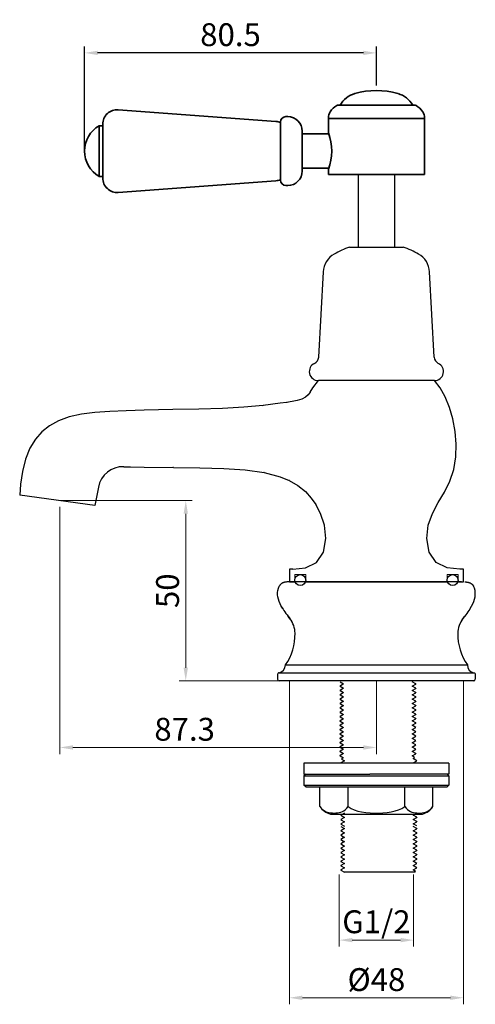
# Model space of a CAD drawing. Units: inches. Extents: x 18935 to 19208, y -5902 to -5631.
# Drawn here: x 19083 to 19208, y -5902 to -5631 of the extents above; entities that cross this region are included whole.
import ezdxf

# ---------------------------------------------------------------- set-up
doc = ezdxf.new("R2010")
doc.units = ezdxf.units.IN
doc.header["$LTSCALE"] = 1.21
doc.header["$MEASUREMENT"] = 0
doc.header["$PDMODE"] = 3
doc.header["$PDSIZE"] = 0.3125
doc.linetypes.add('PHANTOM2', pattern=[31.75, 15.875, -3.175, 3.175, -3.175, 3.175, -3.175])
doc.layers.get('0').update_dxf_attribs({"linetype": 'CONTINUOUS'})
doc.layers.get('Defpoints').update_dxf_attribs({"linetype": 'CONTINUOUS', "lineweight": 50})
doc.layers.add('02___PRT_ALL_AXES', color=7, linetype='CONTINUOUS')
for name, color, linetype, lineweight in [('尺寸线', 1, 'CONTINUOUS', 20), ('标注', 4, 'CONTINUOUS', 13), ('粗实线', 7, 'CONTINUOUS', 35), ('虚线', 2, 'PHANTOM2', 13)]:
    doc.layers.add(name, color=color, linetype=linetype, lineweight=lineweight)
doc.styles.get("Standard").update_dxf_attribs({"font": 'ARIAL.TTF'})
doc.dimstyles.new('2', dxfattribs={"dimscale": 1.8, "dimtxt": 3.5, "dimasz": 2, "dimexe": 1, "dimexo": 0, "dimgap": 1, "dimtad": 1, "dimdec": 1, "dimdsep": 46, "dimtxsty": 'Standard', "dimcen": 0, "dimclrt": 7, "dimadec": 1, "dimazin": 2, "dimtfac": 1, "dimtdec": 1, "dimtofl": 0, "dimtmove": 0, "dimatfit": 3, "dimfxl": 0, "dimtolj": 1, "dimtzin": 0, "dimlwd": -1, "dimlwe": -1, "dimarcsym": 0})

# ---------------------------------------------------------------- blocks, each defined once
blk = doc.blocks.new('*D17')
at = {"layer": 'Defpoints', "color": 0}
for p in [(19093.72, -5763.29), (19128.41, -5812.97), (19154.16, -5812.97)]:
    blk.add_point(p, dxfattribs=at)
at = {"layer": '标注', "color": 0}
for p, q in [((19093.72, -5763.29), (19130.21, -5763.29)), ((19128.41, -5766.89), (19128.41, -5809.37)), ((19154.16, -5812.97), (19126.61, -5812.97))]:
    blk.add_line(p, q, dxfattribs=at)
for points in [[(19127.81, -5766.89), (19129.01, -5766.89), (19128.41, -5763.29)], [(19127.81, -5809.37), (19129.01, -5809.37), (19128.41, -5812.97)]]:
    blk.add_solid(points, dxfattribs=at)
at = {"layer": '标注', "color": 7, "insert": (19123.39, -5788.13), "char_height": 6.3, "attachment_point": 5, "rotation": 90}
blk.add_mtext('\\A1;50', dxfattribs=at)
blk = doc.blocks.new('*D19')
at = {"layer": 'Defpoints', "color": 0}
for p in [(19093.72, -5764.96), (19180.97, -5812.97), (19093.72, -5831.35)]:
    blk.add_point(p, dxfattribs=at)
at = {"layer": '标注', "color": 0}
for p, q in [((19093.72, -5764.96), (19093.72, -5833.15)), ((19180.97, -5812.97), (19180.97, -5833.15)), ((19177.37, -5831.35), (19097.32, -5831.35))]:
    blk.add_line(p, q, dxfattribs=at)
for points in [[(19097.32, -5830.75), (19097.32, -5831.95), (19093.72, -5831.35)], [(19177.37, -5830.75), (19177.37, -5831.95), (19180.97, -5831.35)]]:
    blk.add_solid(points, dxfattribs=at)
at = {"layer": '标注', "color": 7, "insert": (19128.1, -5826.33), "char_height": 6.3, "attachment_point": 5}
blk.add_mtext('\\A1;87.3', dxfattribs=at)
blk = doc.blocks.new('*D20')
at = {"layer": 'Defpoints', "color": 0}
for p in [(19170.72, -5866.36), (19191.22, -5866.36), (19191.22, -5884.47)]:
    blk.add_point(p, dxfattribs=at)
at = {"layer": '标注', "color": 0}
for p, q in [((19170.72, -5866.36), (19170.72, -5886.27)), ((19191.22, -5866.36), (19191.22, -5886.27)), ((19174.32, -5884.47), (19187.62, -5884.47))]:
    blk.add_line(p, q, dxfattribs=at)
for points in [[(19174.32, -5883.87), (19174.32, -5885.07), (19170.72, -5884.47)], [(19187.62, -5883.87), (19187.62, -5885.07), (19191.22, -5884.47)]]:
    blk.add_solid(points, dxfattribs=at)
at = {"layer": '标注', "color": 7, "insert": (19180.97, -5879.41), "char_height": 6.3, "attachment_point": 5}
blk.add_mtext('\\A1;G1/2', dxfattribs=at)
blk = doc.blocks.new('*D21')
at = {"layer": 'Defpoints', "color": 0}
for p in [(19156.97, -5812.97), (19204.97, -5812.97), (19204.97, -5900.37)]:
    blk.add_point(p, dxfattribs=at)
at = {"layer": '标注', "color": 0}
for p, q in [((19156.97, -5812.97), (19156.97, -5902.17)), ((19204.97, -5812.97), (19204.97, -5902.17)), ((19160.57, -5900.37), (19201.37, -5900.37))]:
    blk.add_line(p, q, dxfattribs=at)
for points in [[(19160.57, -5899.77), (19160.57, -5900.97), (19156.97, -5900.37)], [(19201.37, -5899.77), (19201.37, -5900.97), (19204.97, -5900.37)]]:
    blk.add_solid(points, dxfattribs=at)
at = {"layer": '标注', "color": 7, "insert": (19180.97, -5895.36), "char_height": 6.3, "attachment_point": 5}
blk.add_mtext('\\A1;%%C48', dxfattribs=at)
blk = doc.blocks.new('*D81')
at = {"color": 0}
for p, q in [((19100.52, -5666.89), (19100.52, -5638.01)), ((19180.97, -5648.82), (19180.97, -5638.01)), ((19177.37, -5639.81), (19104.12, -5639.81))]:
    blk.add_line(p, q, dxfattribs=at)
for points in [[(19104.12, -5639.21), (19104.12, -5640.41), (19100.52, -5639.81)], [(19177.37, -5639.21), (19177.37, -5640.41), (19180.97, -5639.81)]]:
    blk.add_solid(points, dxfattribs=at)
at = {"layer": 'Defpoints', "color": 0}
for p in [(19100.52, -5639.81), (19180.97, -5648.82), (19100.52, -5666.89)]:
    blk.add_point(p, dxfattribs=at)
at = {"color": 7, "insert": (19140.75, -5634.79), "char_height": 6.3, "attachment_point": 5}
blk.add_mtext('\\A1;{\\fArial|b0|i0|c0|p34;80.5}', dxfattribs=at)

msp = doc.modelspace()

# ---------------------------------------------------------------- linework, layer by layer
at = {"color": 0}
msp.add_line((19191.23, -5654.19), (19191.46, -5654.19), dxfattribs=at)
at = {"color": 0, "lineweight": 0}
msp.add_line((19192.57, -5657.89), (19194.22, -5657.89), dxfattribs=at)
at = {"color": 7, "linetype": 'Continuous'}
for p, q in [((19175.97, -5673.39), (19175.97, -5693.39)), ((19185.97, -5673.39), (19185.97, -5693.39)), ((19173.56, -5693.39), (19188.39, -5693.39)), ((19166.32, -5700.17), (19165.05, -5723.73)), ((19196.9, -5723.73), (19195.63, -5700.17)), ((19196.97, -5730.19), (19164.97, -5730.19)), ((19082.87, -5758.7), (19082.63, -5761.81)), ((19104.33, -5759.56), (19103.34, -5764.58)), ((19103.34, -5764.58), (19082.63, -5761.81)), ((19156.97, -5782.19), (19156.97, -5785.69)), ((19157.38, -5782.19), (19157.22, -5782.19)), ((19157.55, -5782.19), (19157.38, -5782.19)), ((19157.69, -5782.19), (19157.55, -5782.19)), ((19157.83, -5782.18), (19157.69, -5782.19)), ((19157.96, -5782.18), (19157.83, -5782.18)), ((19204.97, -5785.69), (19204.97, -5782.19)), ((19180.97, -5785.69), (19156.6, -5785.69)), ((19156.97, -5785.69), (19158.56, -5785.69)), ((19161.39, -5785.69), (19200.56, -5785.69)), ((19203.39, -5785.69), (19204.97, -5785.69)), ((19154.44, -5786.51), (19154.39, -5786.58)), ((19154.44, -5786.51), (19154.39, -5786.58)), ((19207.51, -5786.51), (19207.56, -5786.58)), ((19207.51, -5786.51), (19207.56, -5786.58)), ((19154.82, -5792.52), (19155.02, -5792.86)), ((19207.13, -5792.52), (19206.93, -5792.86)), ((19155.91, -5808.6), (19206.04, -5808.6)), ((19153.72, -5811.18), (19153.72, -5812.53)), ((19153.86, -5810.87), (19153.76, -5811)), ((19153.99, -5810.78), (19153.86, -5810.87)), ((19208.09, -5810.87), (19153.92, -5810.82)), ((19154.09, -5810.75), (19153.99, -5810.78)), ((19207.79, -5812.97), (19154.16, -5812.97)), ((19207.86, -5810.75), (19207.96, -5810.78)), ((19207.96, -5810.78), (19208.09, -5810.87)), ((19208.09, -5810.87), (19208.19, -5811)), ((19208.22, -5811.18), (19208.22, -5812.53))]:
    msp.add_line(p, q, dxfattribs=at)
at = {"color": 40, "linetype": 'Continuous'}
for p, q in [((19149.61, -5737.02), (19149.84, -5737)), ((19156.36, -5736.18), (19156.21, -5736.2)), ((19125.06, -5754.19), (19124.84, -5754.18)), ((19150.04, -5755.55), (19149.93, -5755.53)), ((19156.98, -5757.72), (19156.95, -5757.71)), ((19165.54, -5766.82), (19165.55, -5766.84)), ((19204.15, -5782.18), (19203.98, -5782.18))]:
    msp.add_line(p, q, dxfattribs=at)
at = {"color": 0, "linetype": 'Continuous'}
for p, q in [((19204.47, -5785.69), (19157.47, -5785.69)), ((19170.94, -5814.4), (19170.93, -5814.4)), ((19170.93, -5814.45), (19171.06, -5814.42)), ((19170.94, -5815.6), (19170.93, -5815.6)), ((19170.93, -5815.65), (19171.06, -5815.62)), ((19170.94, -5813.26), (19171.92, -5813.83)), ((19171.94, -5813.82), (19170.94, -5814.4)), ((19170.94, -5814.46), (19171.92, -5815.03)), ((19171.94, -5815.02), (19170.94, -5815.6)), ((19170.94, -5815.66), (19171.92, -5816.23)), ((19190.82, -5814.43), (19191.83, -5813.86)), ((19190.82, -5815.63), (19191.83, -5815.06)), ((19191.83, -5813.8), (19190.84, -5813.23)), ((19191.83, -5815), (19190.84, -5814.43)), ((19191.83, -5816.2), (19190.84, -5815.63)), ((19191.83, -5815), (19191.7, -5815.03)), ((19191.83, -5813.8), (19191.71, -5813.83)), ((19191.83, -5813.86), (19191.83, -5813.85)), ((19191.83, -5815.06), (19191.83, -5815.05)), ((19170.94, -5816.8), (19170.93, -5816.8)), ((19170.93, -5816.85), (19171.06, -5816.82)), ((19170.94, -5818), (19170.93, -5818)), ((19170.93, -5818.05), (19171.06, -5818.02)), ((19171.94, -5816.22), (19170.94, -5816.8)), ((19170.94, -5816.86), (19171.92, -5817.43)), ((19171.94, -5817.42), (19170.94, -5818)), ((19170.94, -5818.06), (19171.92, -5818.63)), ((19190.82, -5816.83), (19191.83, -5816.26)), ((19190.82, -5818.03), (19191.83, -5817.46)), ((19191.83, -5817.4), (19190.84, -5816.83)), ((19191.83, -5818.6), (19190.84, -5818.03)), ((19191.83, -5816.2), (19191.7, -5816.23)), ((19191.83, -5817.4), (19191.7, -5817.43)), ((19191.83, -5816.26), (19191.83, -5816.25)), ((19191.83, -5817.46), (19191.83, -5817.45)), ((19170.94, -5819.2), (19170.93, -5819.2)), ((19170.93, -5819.25), (19171.06, -5819.22)), ((19170.94, -5820.4), (19170.93, -5820.4)), ((19170.93, -5820.45), (19171.06, -5820.42)), ((19171.94, -5818.62), (19170.94, -5819.2)), ((19170.94, -5819.26), (19171.92, -5819.83)), ((19171.94, -5819.82), (19170.94, -5820.4)), ((19170.94, -5820.46), (19171.92, -5821.03)), ((19171.94, -5821.02), (19170.94, -5821.6)), ((19190.82, -5819.23), (19191.83, -5818.66)), ((19190.82, -5820.43), (19191.83, -5819.86)), ((19190.82, -5821.63), (19191.83, -5821.06)), ((19191.83, -5819.8), (19190.84, -5819.23)), ((19191.83, -5821), (19190.84, -5820.43)), ((19191.83, -5819.8), (19191.7, -5819.83)), ((19191.83, -5821), (19191.7, -5821.03)), ((19191.83, -5818.6), (19191.71, -5818.63)), ((19191.83, -5818.66), (19191.83, -5818.65)), ((19191.83, -5819.86), (19191.83, -5819.85)), ((19191.83, -5821.06), (19191.83, -5821.05)), ((19170.94, -5821.6), (19170.93, -5821.6)), ((19170.93, -5821.65), (19171.06, -5821.62)), ((19170.94, -5822.8), (19170.93, -5822.8)), ((19170.93, -5822.85), (19171.07, -5822.82)), ((19170.94, -5824), (19170.93, -5824)), ((19170.94, -5821.66), (19171.92, -5822.23)), ((19171.94, -5822.22), (19170.94, -5822.8)), ((19170.94, -5822.86), (19171.92, -5823.43)), ((19171.94, -5823.42), (19170.94, -5824)), ((19190.82, -5822.83), (19191.83, -5822.26)), ((19190.82, -5824.03), (19191.83, -5823.46)), ((19191.83, -5822.2), (19190.84, -5821.63)), ((19191.83, -5823.4), (19190.84, -5822.83)), ((19191.83, -5822.2), (19191.7, -5822.23)), ((19191.83, -5823.4), (19191.72, -5823.43)), ((19191.83, -5822.26), (19191.83, -5822.25)), ((19191.83, -5823.46), (19191.83, -5823.45)), ((19170.93, -5824.05), (19171.06, -5824.02)), ((19170.94, -5825.2), (19170.93, -5825.2)), ((19170.93, -5825.25), (19171.06, -5825.22)), ((19170.94, -5826.4), (19170.93, -5826.4)), ((19170.93, -5826.45), (19171.06, -5826.42)), ((19170.94, -5824.06), (19171.92, -5824.63)), ((19171.94, -5824.62), (19170.94, -5825.2)), ((19170.94, -5825.26), (19171.92, -5825.83)), ((19171.94, -5825.82), (19170.94, -5826.4)), ((19170.94, -5826.46), (19171.92, -5827.03)), ((19190.82, -5825.23), (19191.83, -5824.66)), ((19190.82, -5826.43), (19191.83, -5825.86)), ((19191.83, -5824.6), (19190.84, -5824.03)), ((19191.83, -5825.8), (19190.84, -5825.23)), ((19191.83, -5827), (19190.84, -5826.43)), ((19191.83, -5824.6), (19191.7, -5824.63)), ((19191.83, -5825.8), (19191.7, -5825.83)), ((19191.83, -5824.66), (19191.83, -5824.65)), ((19191.83, -5825.86), (19191.83, -5825.85)), ((19170.94, -5827.6), (19170.93, -5827.6)), ((19170.93, -5827.65), (19171.05, -5827.62)), ((19170.94, -5828.8), (19170.93, -5828.8)), ((19170.93, -5828.85), (19171.06, -5828.82)), ((19171.94, -5827.02), (19170.94, -5827.6)), ((19170.94, -5827.66), (19171.92, -5828.23)), ((19171.94, -5828.22), (19170.94, -5828.8)), ((19170.94, -5828.86), (19171.92, -5829.43)), ((19171.94, -5829.42), (19170.94, -5830)), ((19190.82, -5827.63), (19191.83, -5827.06)), ((19190.82, -5828.83), (19191.83, -5828.26)), ((19191.83, -5828.2), (19190.84, -5827.63)), ((19191.83, -5829.4), (19190.84, -5828.83)), ((19191.83, -5827), (19191.7, -5827.03)), ((19191.83, -5829.4), (19191.7, -5829.43)), ((19191.83, -5828.2), (19191.73, -5828.23)), ((19191.83, -5827.06), (19191.83, -5827.05)), ((19191.83, -5828.26), (19191.83, -5828.25)), ((19170.94, -5830), (19170.93, -5830)), ((19170.93, -5830.05), (19171.06, -5830.02)), ((19170.94, -5831.2), (19170.93, -5831.2)), ((19170.93, -5831.25), (19171.06, -5831.22)), ((19170.94, -5830.06), (19171.92, -5830.63)), ((19171.94, -5830.62), (19170.94, -5831.2)), ((19170.94, -5831.26), (19171.92, -5831.83)), ((19171.94, -5831.82), (19170.94, -5832.4)), ((19190.82, -5830.03), (19191.83, -5829.46)), ((19190.82, -5831.23), (19191.83, -5830.66)), ((19190.82, -5832.43), (19191.83, -5831.86)), ((19191.83, -5830.6), (19190.84, -5830.03)), ((19191.83, -5831.8), (19190.84, -5831.23)), ((19191.83, -5830.6), (19191.7, -5830.63)), ((19191.83, -5831.8), (19191.7, -5831.83)), ((19191.83, -5829.46), (19191.83, -5829.45)), ((19191.83, -5830.66), (19191.83, -5830.65)), ((19191.83, -5831.86), (19191.83, -5831.85)), ((19170.94, -5832.4), (19170.93, -5832.4)), ((19170.93, -5832.45), (19171.06, -5832.42)), ((19170.93, -5833.6), (19170.94, -5833.6)), ((19170.98, -5833.63), (19170.93, -5833.65)), ((19170.93, -5833.65), (19170.94, -5833.66)), ((19170.94, -5832.46), (19171.92, -5833.03)), ((19171.94, -5833.02), (19170.94, -5833.6)), ((19170.94, -5833.66), (19171.87, -5834.19)), ((19171.69, -5834.19), (19171.35, -5834.54)), ((19171.35, -5834.54), (19171.35, -5834.54)), ((19171.35, -5834.54), (19172.19, -5835.03)), ((19190.82, -5833.63), (19191.83, -5833.06)), ((19191.83, -5833), (19190.84, -5832.43)), ((19191.5, -5834.01), (19190.84, -5833.63)), ((19191.09, -5834.43), (19191.5, -5834.19)), ((19192.09, -5835), (19191.1, -5834.43)), ((19191.33, -5834.19), (19191.51, -5834.02)), ((19191.51, -5834.02), (19191.5, -5834.01)), ((19191.83, -5833), (19191.7, -5833.03)), ((19191.83, -5833.05), (19191.83, -5833.06)), ((19160.97, -5835.7), (19160.97, -5837.2)), ((19200.97, -5835.7), (19160.97, -5835.7)), ((19160.97, -5837.2), (19160.97, -5838.7)), ((19172.2, -5835.02), (19171.2, -5835.6)), ((19191.09, -5835.63), (19192.09, -5835.06)), ((19191.98, -5835.03), (19192.09, -5835)), ((19192.09, -5835.06), (19192.07, -5835.06)), ((19192.09, -5835), (19192.09, -5835)), ((19192.09, -5835.05), (19192.09, -5835.06)), ((19200.97, -5835.7), (19200.97, -5837.2)), ((19200.97, -5837.2), (19200.97, -5838.7)), ((19161.47, -5838.7), (19160.97, -5839.2)), ((19160.97, -5838.7), (19179.19, -5838.7)), ((19160.97, -5839.2), (19179.19, -5839.2)), ((19200.97, -5838.7), (19179.19, -5838.7)), ((19179.19, -5839.2), (19200.97, -5839.2)), ((19200.47, -5838.7), (19200.97, -5839.2)), ((19161.47, -5842.2), (19160.97, -5841.7)), ((19160.97, -5841.7), (19179.19, -5841.7)), ((19161.47, -5842.2), (19179.19, -5842.2)), ((19165.39, -5847.6), (19165.39, -5842.2)), ((19173.18, -5847.6), (19173.18, -5842.2)), ((19179.19, -5841.7), (19200.97, -5841.7)), ((19179.19, -5842.2), (19200.47, -5842.2)), ((19188.77, -5847.6), (19188.77, -5842.2)), ((19196.56, -5847.6), (19196.56, -5842.2)), ((19200.47, -5842.2), (19200.97, -5841.7)), ((19168.31, -5849.7), (19193.64, -5849.7)), ((19171.2, -5850), (19171.19, -5850)), ((19171.19, -5850.05), (19171.32, -5850.02)), ((19172.2, -5849.42), (19171.2, -5850)), ((19171.2, -5850.06), (19172.19, -5850.63)), ((19172.2, -5850.62), (19171.2, -5851.2)), ((19178.06, -5849.28), (19179.24, -5849.38)), ((19191.09, -5850.03), (19192.09, -5849.46)), ((19191.09, -5851.23), (19192.09, -5850.66)), ((19192.09, -5850.6), (19191.1, -5850.03)), ((19191.83, -5849.72), (19191.7, -5849.75)), ((19191.83, -5849.71), (19191.82, -5849.7)), ((19191.83, -5849.77), (19191.83, -5849.76)), ((19192.09, -5850.6), (19191.96, -5850.63)), ((19192.09, -5850.66), (19192.09, -5850.65)), ((19171.2, -5851.2), (19171.19, -5851.2)), ((19171.19, -5851.25), (19171.32, -5851.22)), ((19171.2, -5852.4), (19171.19, -5852.4)), ((19171.19, -5852.45), (19171.32, -5852.42)), ((19171.2, -5851.26), (19172.19, -5851.83)), ((19172.2, -5851.82), (19171.2, -5852.4)), ((19171.2, -5852.46), (19172.19, -5853.03)), ((19171.2, -5853.16), (19172.19, -5853.73)), ((19172.2, -5853.72), (19171.2, -5854.3)), ((19191.09, -5852.43), (19192.09, -5851.86)), ((19191.09, -5854.33), (19192.09, -5853.76)), ((19192.09, -5851.8), (19191.1, -5851.23)), ((19192.09, -5853), (19191.1, -5852.43)), ((19192.09, -5853.7), (19191.1, -5853.13)), ((19192.09, -5851.8), (19191.96, -5851.83)), ((19192.09, -5853.7), (19191.96, -5853.73)), ((19192.09, -5851.86), (19192.09, -5851.85)), ((19192.09, -5853.76), (19192.09, -5853.75)), ((19171.2, -5854.3), (19171.19, -5854.3)), ((19171.19, -5854.35), (19171.33, -5854.32)), ((19171.2, -5855.5), (19171.19, -5855.5)), ((19171.19, -5855.55), (19171.32, -5855.52)), ((19171.2, -5854.36), (19172.19, -5854.93)), ((19172.2, -5854.92), (19171.2, -5855.5)), ((19171.2, -5855.56), (19172.19, -5856.13)), ((19172.2, -5856.12), (19171.2, -5856.7)), ((19191.09, -5855.53), (19192.09, -5854.96)), ((19191.09, -5856.73), (19192.09, -5856.16)), ((19192.09, -5854.9), (19191.1, -5854.33)), ((19192.09, -5856.1), (19191.1, -5855.53)), ((19192.09, -5856.1), (19191.97, -5856.13)), ((19192.09, -5854.9), (19191.98, -5854.93)), ((19192.09, -5854.96), (19192.09, -5854.95)), ((19192.09, -5856.16), (19192.09, -5856.15)), ((19171.2, -5856.7), (19171.19, -5856.7)), ((19171.19, -5856.75), (19171.32, -5856.72)), ((19171.2, -5857.9), (19171.19, -5857.9)), ((19171.19, -5857.95), (19171.32, -5857.92)), ((19171.2, -5859.1), (19171.19, -5859.1)), ((19171.19, -5859.15), (19171.31, -5859.12)), ((19171.2, -5856.76), (19172.19, -5857.33)), ((19172.2, -5857.32), (19171.2, -5857.9)), ((19171.2, -5857.96), (19172.19, -5858.53)), ((19172.2, -5858.52), (19171.2, -5859.1)), ((19171.2, -5859.16), (19172.19, -5859.73)), ((19191.09, -5857.93), (19192.09, -5857.36)), ((19191.09, -5859.13), (19192.09, -5858.56)), ((19192.09, -5857.3), (19191.1, -5856.73)), ((19192.09, -5858.5), (19191.1, -5857.93)), ((19192.09, -5859.7), (19191.1, -5859.13)), ((19192.09, -5857.3), (19191.96, -5857.33)), ((19192.09, -5858.5), (19191.96, -5858.53)), ((19192.09, -5857.36), (19192.09, -5857.35)), ((19192.09, -5858.56), (19192.09, -5858.55)), ((19171.2, -5860.3), (19171.19, -5860.3)), ((19171.19, -5860.35), (19171.32, -5860.32)), ((19171.2, -5861.5), (19171.19, -5861.5)), ((19171.19, -5861.55), (19171.32, -5861.52)), ((19172.2, -5859.72), (19171.2, -5860.3)), ((19171.2, -5860.36), (19172.19, -5860.93)), ((19172.2, -5860.92), (19171.2, -5861.5)), ((19171.2, -5861.56), (19172.19, -5862.13)), ((19191.09, -5860.33), (19192.09, -5859.76)), ((19191.09, -5861.53), (19192.09, -5860.96)), ((19192.09, -5860.9), (19191.1, -5860.33)), ((19192.09, -5862.1), (19191.1, -5861.53)), ((19192.09, -5860.9), (19191.97, -5860.93)), ((19192.09, -5859.7), (19191.99, -5859.73)), ((19192.09, -5859.76), (19192.09, -5859.75)), ((19192.09, -5860.96), (19192.09, -5860.95)), ((19171.2, -5862.7), (19171.19, -5862.7)), ((19171.19, -5862.75), (19171.32, -5862.72)), ((19171.2, -5863.9), (19171.19, -5863.9)), ((19171.19, -5863.95), (19171.32, -5863.92)), ((19172.2, -5862.12), (19171.2, -5862.7)), ((19171.2, -5862.76), (19172.19, -5863.33)), ((19172.2, -5863.32), (19171.2, -5863.9)), ((19171.2, -5863.96), (19172.19, -5864.53)), ((19172.2, -5864.52), (19171.2, -5865.1)), ((19191.09, -5862.73), (19192.09, -5862.16)), ((19191.09, -5863.93), (19192.09, -5863.36)), ((19191.09, -5865.13), (19192.09, -5864.56)), ((19192.09, -5863.3), (19191.1, -5862.73)), ((19192.09, -5864.5), (19191.1, -5863.93)), ((19192.09, -5862.1), (19191.96, -5862.13)), ((19192.09, -5863.3), (19191.96, -5863.33)), ((19192.09, -5864.5), (19191.96, -5864.53)), ((19192.09, -5862.16), (19192.09, -5862.15)), ((19192.09, -5863.36), (19192.09, -5863.35)), ((19192.09, -5864.55), (19192.09, -5864.56)), ((19171.19, -5865.1), (19171.2, -5865.1)), ((19171.24, -5865.13), (19171.19, -5865.15)), ((19171.19, -5865.15), (19171.2, -5865.16)), ((19171.2, -5865.16), (19172.13, -5865.69)), ((19191.59, -5865.69), (19172.13, -5865.69)), ((19191.77, -5865.51), (19191.1, -5865.13)), ((19191.59, -5865.69), (19191.77, -5865.52)), ((19191.77, -5865.52), (19191.77, -5865.51))]:
    msp.add_line(p, q, dxfattribs=at)
at = {"color": 7, "linetype": 'Continuous'}
for points in [[(19162.71, -5733.38), (19163.44, -5732.17), (19164.97, -5730.19)], [(19202.86, -5751.24), (19202.97, -5747.71), (19202.68, -5744.19), (19202.03, -5740.77), (19201.09, -5737.56), (19199.9, -5734.66), (19198.51, -5732.17), (19196.97, -5730.19)], [(19162.71, -5733.38), (19162.17, -5734.13), (19161.4, -5734.77), (19160.38, -5735.3), (19159.16, -5735.7), (19157.76, -5735.99), (19156.21, -5736.2), (19154.48, -5736.4)], [(19154.48, -5736.4), (19149.73, -5737.01), (19144.41, -5737.48), (19138.52, -5737.83), (19132.02, -5738.06), (19124.85, -5738.19), (19116.97, -5738.34)], [(19116.97, -5738.34), (19111.99, -5738.5), (19107.44, -5738.71), (19103.31, -5739), (19099.64, -5739.45), (19096.26, -5740.2), (19093.32, -5741.27), (19090.82, -5742.65), (19088.75, -5744.3), (19086.97, -5746.31)], [(19086.97, -5746.31), (19085.46, -5748.78), (19084.22, -5751.83), (19083.36, -5755.28), (19082.87, -5758.7)], [(19203.99, -5782.18), (19200.5, -5781.78), (19197.45, -5780.37), (19195.55, -5777.51), (19194.89, -5773.76), (19195.26, -5770.09), (19196.4, -5766.84), (19197.99, -5763.84), (19199.71, -5760.93), (19201.24, -5757.92), (19202.3, -5754.68), (19202.86, -5751.24)], [(19111.35, -5753.92), (19113.19, -5753.96), (19116.97, -5754.05)], [(19116.97, -5754.05), (19125.06, -5754.19), (19132.33, -5754.24), (19138.88, -5754.4), (19144.77, -5754.8), (19149.99, -5755.54), (19154.48, -5756.69)], [(19154.48, -5756.69), (19156.96, -5757.72), (19159.32, -5759.12), (19161.38, -5760.77), (19163.03, -5762.56), (19164.27, -5764.38)], [(19157.96, -5782.18), (19161.45, -5781.78), (19164.5, -5780.37), (19166.4, -5777.51), (19167.06, -5773.76), (19166.69, -5770.09), (19165.55, -5766.84), (19164.27, -5764.38)], [(19157.22, -5782.19), (19157.06, -5782.19), (19156.97, -5782.19)], [(19204.97, -5782.19), (19204.77, -5782.19), (19204.67, -5782.19), (19204.57, -5782.19), (19204.46, -5782.19), (19204.36, -5782.19), (19204.25, -5782.19), (19204.15, -5782.18)], [(19156.6, -5785.69), (19156.47, -5785.69), (19156.35, -5785.7), (19156.23, -5785.71), (19156.11, -5785.72), (19155.99, -5785.73), (19155.88, -5785.75), (19155.77, -5785.77), (19155.67, -5785.79), (19155.56, -5785.82), (19155.46, -5785.85), (19155.37, -5785.88), (19155.27, -5785.91), (19155.18, -5785.95), (19155.09, -5785.99), (19155.01, -5786.04), (19154.93, -5786.09), (19154.85, -5786.14), (19154.77, -5786.19), (19154.7, -5786.25)], [(19156.6, -5785.69), (19156.47, -5785.69), (19156.35, -5785.7), (19156.23, -5785.71), (19156.11, -5785.72), (19155.99, -5785.73), (19155.88, -5785.75), (19155.77, -5785.77), (19155.67, -5785.79), (19155.56, -5785.82), (19155.46, -5785.85), (19155.37, -5785.88), (19155.27, -5785.91), (19155.18, -5785.95), (19155.09, -5785.99), (19155.01, -5786.04), (19154.93, -5786.09), (19154.85, -5786.14), (19154.77, -5786.19), (19154.7, -5786.25)], [(19205.35, -5785.69), (19205.48, -5785.69), (19205.6, -5785.7), (19205.72, -5785.71), (19205.84, -5785.72), (19205.96, -5785.73), (19206.07, -5785.75), (19206.18, -5785.77), (19206.28, -5785.79), (19206.39, -5785.82), (19206.49, -5785.85), (19206.58, -5785.88), (19206.68, -5785.91), (19206.77, -5785.95), (19206.85, -5785.99), (19206.94, -5786.04), (19207.02, -5786.09), (19207.1, -5786.14), (19207.17, -5786.19), (19207.25, -5786.25)], [(19205.35, -5785.69), (19205.48, -5785.69), (19205.6, -5785.7), (19205.72, -5785.71), (19205.84, -5785.72), (19205.96, -5785.73), (19206.07, -5785.75), (19206.18, -5785.77), (19206.28, -5785.79), (19206.39, -5785.82), (19206.49, -5785.85), (19206.58, -5785.88), (19206.68, -5785.91), (19206.77, -5785.95), (19206.86, -5785.99), (19206.94, -5786.04), (19207.02, -5786.09), (19207.1, -5786.14), (19207.17, -5786.19), (19207.25, -5786.25)], [(19155.13, -5793.03), (19154.75, -5792.38), (19154.43, -5791.75), (19154.15, -5791.1), (19153.94, -5790.47), (19153.79, -5789.85), (19153.72, -5789.25), (19153.72, -5788.64), (19153.79, -5788.04), (19153.95, -5787.46), (19154.19, -5786.9)], [(19155.1, -5792.99), (19154.75, -5792.38), (19154.43, -5791.75), (19154.15, -5791.1), (19153.94, -5790.47), (19153.79, -5789.85), (19153.72, -5789.25), (19153.72, -5788.64), (19153.79, -5788.04), (19153.95, -5787.46), (19154.19, -5786.9)], [(19154.39, -5786.58), (19154.33, -5786.66), (19154.28, -5786.73), (19154.23, -5786.82), (19154.19, -5786.9)], [(19154.39, -5786.58), (19154.33, -5786.65), (19154.28, -5786.73), (19154.23, -5786.81), (19154.19, -5786.9)], [(19154.7, -5786.25), (19154.63, -5786.31), (19154.57, -5786.37), (19154.5, -5786.44), (19154.44, -5786.51)], [(19154.7, -5786.25), (19154.63, -5786.31), (19154.57, -5786.37), (19154.5, -5786.44), (19154.44, -5786.51)], [(19206.82, -5793.03), (19207.2, -5792.38), (19207.52, -5791.75), (19207.8, -5791.1), (19208.01, -5790.47), (19208.16, -5789.85), (19208.23, -5789.25), (19208.23, -5788.64), (19208.16, -5788.04), (19208, -5787.46), (19207.76, -5786.9)], [(19206.85, -5792.99), (19207.2, -5792.38), (19207.52, -5791.75), (19207.8, -5791.1), (19208.01, -5790.47), (19208.16, -5789.85), (19208.23, -5789.25), (19208.23, -5788.64), (19208.16, -5788.04), (19208, -5787.46), (19207.76, -5786.9)], [(19207.25, -5786.25), (19207.32, -5786.31), (19207.38, -5786.37), (19207.45, -5786.44), (19207.51, -5786.51)], [(19207.25, -5786.25), (19207.32, -5786.31), (19207.38, -5786.37), (19207.45, -5786.44), (19207.51, -5786.51)], [(19207.56, -5786.58), (19207.62, -5786.65), (19207.67, -5786.73), (19207.71, -5786.81), (19207.76, -5786.9)], [(19207.56, -5786.58), (19207.62, -5786.66), (19207.67, -5786.73), (19207.71, -5786.82), (19207.76, -5786.9)], [(19155.02, -5792.86), (19155.24, -5793.22), (19155.48, -5793.59), (19155.74, -5793.97), (19156.03, -5794.37), (19156.33, -5794.78), (19156.66, -5795.21)], [(19155.1, -5792.99), (19155.24, -5793.22), (19155.48, -5793.59), (19155.74, -5793.97), (19156.03, -5794.37), (19156.33, -5794.78), (19157.13, -5795.82)], [(19206.85, -5792.99), (19206.71, -5793.22), (19206.47, -5793.59), (19206.21, -5793.97), (19205.92, -5794.37), (19205.62, -5794.78), (19204.82, -5795.82)], [(19206.93, -5792.86), (19206.71, -5793.22), (19206.47, -5793.59), (19206.21, -5793.97), (19205.92, -5794.37), (19205.62, -5794.78), (19205.29, -5795.21)], [(19157.9, -5797.2), (19157.35, -5796.18), (19156.66, -5795.21)], [(19204.05, -5797.2), (19204.6, -5796.18), (19205.29, -5795.21)], [(19153.76, -5811), (19153.72, -5811.16), (19153.72, -5811.18)], [(19208.19, -5811), (19208.23, -5811.16), (19208.23, -5811.18)]]:
    msp.add_lwpolyline(points, dxfattribs=at)
at = {"color": 0, "linetype": 'Continuous'}
for points in [[(19165.39, -5847.6), (19165.75, -5848.1), (19166.14, -5848.48), (19166.55, -5848.77), (19166.97, -5849), (19167.41, -5849.17), (19167.87, -5849.29), (19168.34, -5849.37), (19168.82, -5849.41), (19169.3, -5849.43), (19169.78, -5849.41), (19170.25, -5849.36), (19170.71, -5849.28), (19171.16, -5849.16), (19171.59, -5849), (19172.01, -5848.78), (19172.43, -5848.48), (19172.82, -5848.1), (19173.18, -5847.6)], [(19173.18, -5847.6), (19173.98, -5848.14), (19174.86, -5848.55), (19175.84, -5848.87), (19176.9, -5849.11), (19178.06, -5849.28)], [(19182.73, -5849.38), (19183.91, -5849.27), (19185.07, -5849.1), (19186.13, -5848.86), (19187.09, -5848.55), (19187.97, -5848.14), (19188.77, -5847.6)], [(19188.77, -5847.6), (19189.13, -5848.09), (19189.52, -5848.48), (19189.93, -5848.77), (19190.34, -5848.99), (19190.77, -5849.16), (19191.2, -5849.27), (19191.64, -5849.36), (19192.11, -5849.41), (19192.6, -5849.43), (19193.09, -5849.42), (19193.59, -5849.37), (19194.07, -5849.29), (19194.53, -5849.17), (19194.98, -5849), (19195.41, -5848.77), (19195.81, -5848.48), (19196.2, -5848.1), (19196.56, -5847.6)], [(19179.24, -5849.38), (19180.4, -5849.42), (19181.56, -5849.42), (19182.73, -5849.38)]]:
    msp.add_lwpolyline(points, dxfattribs=at)
for centre in [(19159.97, -5785.19), (19201.97, -5785.19)]:
    msp.add_circle(centre, 1.5)
at = {"color": 7, "linetype": 'Continuous'}
for centre, radius, start, end in [((19180.97, -5715.72), 23.52, 108.3793, 119.6436), ((19180.97, -5715.72), 23.52, 60.3564, 71.6207), ((19172.31, -5700.49), 6, 119.6441, 176.9336), ((19189.64, -5700.49), 6, 3.0664, 60.3559), ((19164.97, -5727.69), 2.5, 115.237, 270), ((19163.06, -5723.62), 2, 295.237, 356.9335), ((19198.89, -5723.62), 2, 183.0665, 244.763), ((19196.97, -5727.69), 2.5, 270, 64.763), ((19111.19, -5760.92), 7, 88.7561, 168.8699), ((19151.75, -5799.97), 6.8, 0.9207, 37.6527), ((19210.2, -5799.97), 6.8, 142.3473, 179.0793), ((19143.55, -5800.1), 15, 325.4859, 0.9207), ((19218.4, -5800.1), 15, 179.0793, 214.5141), ((19153.72, -5808.6), 2.18, 279.5587, 360), ((19208.22, -5808.6), 2.18, 180, 260.4413), ((19154.16, -5812.53), 0.436, 179.9468, 269.6404), ((19207.79, -5812.53), 0.436, 270.3596, 0.0532)]:
    msp.add_arc(centre, radius, start, end, dxfattribs=at)
at = {"color": 0, "linetype": 'Continuous'}
for centre, start, end in [((19169.35, -5845.17), 211.4831, 257.032), ((19192.6, -5845.17), 282.968, 328.5169)]:
    msp.add_arc(centre, 4.65, start, end, dxfattribs=at)
at = {"layer": '02___PRT_ALL_AXES', "color": 0, "linetype": 'Continuous'}
for p, q in [((19170.93, -5814.4), (19170.93, -5814.45)), ((19170.93, -5815.6), (19170.93, -5815.65)), ((19191.83, -5813.8), (19191.83, -5813.85)), ((19191.83, -5815), (19191.83, -5815.05)), ((19170.93, -5816.8), (19170.93, -5816.85)), ((19170.93, -5818), (19170.93, -5818.05)), ((19191.83, -5816.2), (19191.83, -5816.25)), ((19191.83, -5817.4), (19191.83, -5817.45)), ((19170.93, -5819.2), (19170.93, -5819.25)), ((19170.93, -5820.4), (19170.93, -5820.45)), ((19191.83, -5818.6), (19191.83, -5818.65)), ((19191.83, -5819.8), (19191.83, -5819.85)), ((19191.83, -5821), (19191.83, -5821.05)), ((19170.93, -5821.6), (19170.93, -5821.65)), ((19170.93, -5822.8), (19170.93, -5822.85)), ((19191.83, -5822.2), (19191.83, -5822.25)), ((19191.83, -5823.4), (19191.83, -5823.45)), ((19170.93, -5824), (19170.93, -5824.05)), ((19170.93, -5825.2), (19170.93, -5825.25)), ((19170.93, -5826.4), (19170.93, -5826.45)), ((19191.83, -5824.6), (19191.83, -5824.65)), ((19191.83, -5825.8), (19191.83, -5825.85)), ((19170.93, -5827.6), (19170.93, -5827.65)), ((19170.93, -5828.8), (19170.93, -5828.85)), ((19191.83, -5827), (19191.83, -5827.05)), ((19191.83, -5828.2), (19191.83, -5828.25)), ((19191.83, -5829.4), (19191.83, -5829.45)), ((19170.93, -5830), (19170.93, -5830.05)), ((19170.93, -5831.2), (19170.93, -5831.25)), ((19191.83, -5830.6), (19191.83, -5830.65)), ((19191.83, -5831.8), (19191.83, -5831.85)), ((19170.93, -5832.4), (19170.93, -5832.45)), ((19170.93, -5833.6), (19170.93, -5833.65)), ((19191.83, -5833), (19191.83, -5833.05)), ((19192.09, -5835), (19192.09, -5835.05)), ((19160.97, -5839.2), (19160.97, -5841.7)), ((19200.97, -5839.2), (19200.97, -5841.7)), ((19171.19, -5850), (19171.19, -5850.05)), ((19191.83, -5849.72), (19191.83, -5849.76)), ((19192.09, -5850.6), (19192.09, -5850.65)), ((19171.19, -5851.2), (19171.19, -5851.25)), ((19171.19, -5852.4), (19171.19, -5852.45)), ((19192.09, -5851.8), (19192.09, -5851.85)), ((19192.09, -5853.7), (19192.09, -5853.75)), ((19171.19, -5854.3), (19171.19, -5854.35)), ((19171.19, -5855.5), (19171.19, -5855.55)), ((19192.09, -5854.9), (19192.09, -5854.95)), ((19192.09, -5856.1), (19192.09, -5856.15)), ((19171.19, -5856.7), (19171.19, -5856.75)), ((19171.19, -5857.9), (19171.19, -5857.95)), ((19171.19, -5859.1), (19171.19, -5859.15)), ((19192.09, -5857.3), (19192.09, -5857.35)), ((19192.09, -5858.5), (19192.09, -5858.55)), ((19171.19, -5860.3), (19171.19, -5860.35)), ((19171.19, -5861.5), (19171.19, -5861.55)), ((19192.09, -5859.7), (19192.09, -5859.75)), ((19192.09, -5860.9), (19192.09, -5860.95)), ((19171.19, -5862.7), (19171.19, -5862.75)), ((19171.19, -5863.9), (19171.19, -5863.95)), ((19192.09, -5862.1), (19192.09, -5862.15)), ((19192.09, -5863.3), (19192.09, -5863.35)), ((19192.09, -5864.5), (19192.09, -5864.55)), ((19171.19, -5865.1), (19171.19, -5865.15))]:
    msp.add_line(p, q, dxfattribs=at)
at = {"layer": '尺寸线', "color": 0}
for p, q in [((19170.27, -5654.19), (19170.31, -5654.19)), ((19191.68, -5654.19), (19191.64, -5654.19))]:
    msp.add_line(p, q, dxfattribs=at)
for centre, start, end in [((19173.03, -5659.25), 118.5903, 119.5626), ((19188.92, -5659.25), 60.4374, 61.4097)]:
    msp.add_arc(centre, 5.77, start, end, dxfattribs=at)
at = {"layer": '粗实线', "color": 0}
for p, q in [((19109.82, -5655.49), (19153.26, -5658.72)), ((19170.49, -5654.19), (19180.97, -5654.19)), ((19191.46, -5654.19), (19180.97, -5654.19)), ((19180.97, -5654.45), (19180.98, -5654.45)), ((19156.52, -5657.39), (19156.02, -5657.39)), ((19167.72, -5657.73), (19167.72, -5657.89)), ((19167.72, -5661.89), (19167.72, -5657.89)), ((19167.72, -5657.89), (19180.97, -5657.89)), ((19194.23, -5657.89), (19180.97, -5657.89)), ((19194.22, -5673.39), (19194.22, -5657.89)), ((19194.23, -5657.73), (19194.23, -5657.89)), ((19104.52, -5659.89), (19104.52, -5673.89)), ((19105.52, -5659.89), (19104.52, -5659.89)), ((19105.52, -5659.48), (19105.52, -5666.89)), ((19154.52, -5658.89), (19154.52, -5666.89)), ((19160.52, -5661.39), (19160.52, -5666.89)), ((19167.82, -5662.14), (19160.52, -5662.14)), ((19167.72, -5661.89), (19167.75, -5661.95)), ((19105.52, -5666.89), (19105.52, -5674.31)), ((19154.52, -5674.89), (19154.52, -5666.89)), ((19160.52, -5672.39), (19160.52, -5666.89)), ((19167.82, -5671.64), (19160.52, -5671.64)), ((19167.75, -5671.83), (19167.72, -5671.89)), ((19167.72, -5673.39), (19167.72, -5671.89)), ((19105.52, -5673.89), (19104.52, -5673.89)), ((19167.72, -5673.39), (19180.97, -5673.39)), ((19180.97, -5673.39), (19194.22, -5673.39)), ((19109.82, -5678.29), (19153.26, -5675.06)), ((19156.52, -5676.39), (19156.02, -5676.39))]:
    msp.add_line(p, q, dxfattribs=at)
for centre, radius, start, end in [((19180.97, -5672), 21.81, 74.1683, 105.8317), ((19176.89, -5657.61), 6.84, 105.8317, 150.0447), ((19185.06, -5657.61), 6.84, 29.9553, 74.1683), ((19109.52, -5659.48), 4, 85.7412, 180), ((19173.03, -5659.25), 5.77, 121.0372, 146.5853), ((19170.49, -5655.04), 0.855, 90, 121.0372), ((19191.46, -5655.04), 0.855, 58.9628, 90), ((19188.92, -5659.25), 5.77, 33.4147, 58.9628), ((19156.02, -5658.89), 1.5, 90, 180), ((19156.52, -5661.39), 4, 0, 90), ((19170.72, -5657.73), 3, 146.5853, 180), ((19191.23, -5657.73), 3, 0, 33.4147), ((19108.65, -5666.89), 8.12, 120.5102, 239.4898), ((19152.96, -5662.71), 4, 66.9828, 85.7412), ((19154.57, -5666.89), 14.08, 339.1931, 20.8069), ((19109.52, -5674.31), 4, 180, 274.2564), ((19156.52, -5672.39), 4, 270, 0), ((19152.96, -5671.07), 4, 274.2564, 293.0153), ((19156.02, -5674.89), 1.5, 180, 270)]:
    msp.add_arc(centre, radius, start, end, dxfattribs=at)
for points in [[(19167.75, -5661.95), (19167.74, -5661.93), (19167.73, -5661.91), (19167.72, -5661.89)], [(19167.72, -5671.89), (19167.73, -5671.87), (19167.74, -5671.85), (19167.75, -5671.83)]]:
    msp.add_open_spline(points, degree=3, dxfattribs=at)
at = {"layer": '虚线', "color": 0}
for p, q in [((19158.47, -5783.69), (19158.47, -5785.69)), ((19161.47, -5783.69), (19158.47, -5783.69)), ((19161.47, -5783.69), (19161.47, -5785.69)), ((19200.47, -5783.69), (19203.47, -5783.69)), ((19200.47, -5783.69), (19200.47, -5785.69)), ((19203.47, -5783.69), (19203.47, -5785.69))]:
    msp.add_line(p, q, dxfattribs=at)

# ---------------------------------------------------------------- dimensions: what is measured, and where the dimension line sits
dim = msp.add_linear_dim(base=(19100.52462542, -5639.80885437), p1=(19180.97462542, -5648.8245593), p2=(19100.52462542, -5666.89270846), angle=180, text='{\\fArial|b0|i0|c0|p34;<>}', dimstyle='2')
dim.commit()
dim.dimension.update_dxf_attribs({"geometry": '*D81', "text_midpoint": (19140.74962542, -5634.79224455)})
at = {"layer": '标注', "color": 0, "ltscale": 20}
for base, p1, p2, angle, text, picture, middle in [((19128.41, -5812.97), (19093.72, -5763.29), (19154.16, -5812.97), 90, '50', '*D17', (19128.41, -5788.13)), ((19093.72, -5831.35), (19180.97, -5812.97), (19093.72, -5764.96), 180, '87.3', '*D19', (19128.1, -5831.35))]:
    dim = msp.add_linear_dim(base=base, p1=p1, p2=p2, angle=angle, text=text, dimstyle='2', dxfattribs=at)
    dim.commit()
    dim.dimension.update_dxf_attribs({"geometry": picture, "text_midpoint": middle, "dimtype": 160})
for base, p1, p2, text, picture, middle in [((19204.97, -5900.37), (19156.97, -5812.97), (19204.97, -5812.97), '%%C<>', '*D21', (19180.97, -5900.37)), ((19191.22, -5884.47), (19170.72, -5866.36), (19191.22, -5866.36), 'G1/2', '*D20', (19180.97, -5884.47))]:
    dim = msp.add_linear_dim(base=base, p1=p1, p2=p2, text=text, dimstyle='2', dxfattribs=at)
    dim.commit()
    dim.dimension.update_dxf_attribs({"geometry": picture, "text_midpoint": middle, "dimtype": 160})

doc.saveas('drawing.dxf')
